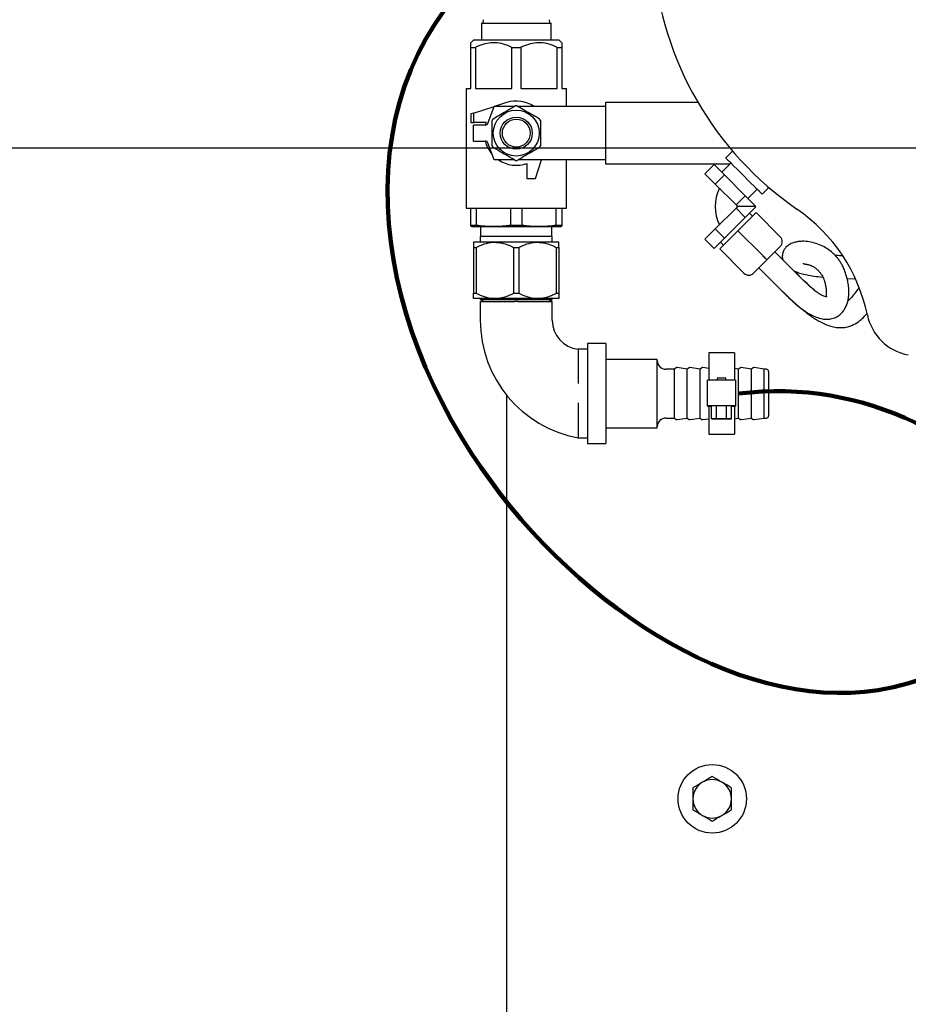
# Model space of a CAD drawing. Units: inches. Extents: x 0.1 to 22.1, y 0.1 to 17.1.
# Drawn here: x 3.5 to 4.6, y 12.6 to 13.8 of the extents above; entities that cross this region are included whole.
import ezdxf

# ---------------------------------------------------------------- set-up
doc = ezdxf.new("R2010")
doc.units = ezdxf.units.IN
doc.header["$MEASUREMENT"] = 0
doc.layers.add('7', color=7, linetype='Continuous', lineweight=25)
doc.styles.add('SLDTEXTSTYLE0', font='TXT', dxfattribs={"width": 0.75})
doc.dimstyles.new('SLDDIMSTYLE2', dxfattribs={"dimtxt": 0.1, "dimasz": 0.13, "dimexe": 0, "dimexo": 0.0625, "dimgap": 0.025, "dimtad": 0, "dimtih": 1, "dimtoh": 1, "dimdec": 0, "dimlfac": 12, "dimrnd": 1e-09, "dimzin": 12, "dimdsep": 46, "dimlunit": 5, "dimtxsty": 'SLDTEXTSTYLE0', "dimsah": 1, "dimcen": 0.09, "dimadec": 0, "dimazin": 3, "dimtfac": 1, "dimtofl": 0, "dimtmove": 0, "dimatfit": 3, "dimfxl": 0, "dimfrac": 2, "dimtolj": 1, "dimtzin": 12, "dimarcsym": 0})

# ---------------------------------------------------------------- blocks, each defined once
blk = doc.blocks.new('_D_2')
at = {"layer": '7'}
for p, q in [((6.3518, 13.6043), (2.5635, 13.6043)), ((2.6885, 13.6043), (2.6885, 12.7457)), ((2.6722, 12.7254), (2.6417, 12.7254)), ((2.6417, 12.7254), (2.6417, 12.5666)), ((2.8938, 12.7254), (2.9243, 12.7254)), ((2.9243, 12.7254), (2.9243, 12.5666)), ((2.6417, 12.5666), (2.6722, 12.5666)), ((2.9243, 12.5666), (2.8938, 12.5666)), ((2.6885, 11.6876), (2.6885, 12.5463)), ((4.1018, 11.6876), (2.5635, 11.6876))]:
    blk.add_line(p, q, dxfattribs=at)
for points in [[(2.6885, 13.6043), (2.6685, 13.4743), (2.7085, 13.4743)], [(2.6885, 11.6876), (2.7085, 11.8176), (2.6685, 11.8176)]]:
    blk.add_solid(points, dxfattribs=at)
at = {"layer": '7', "char_height": 0.1, "attachment_point": 1, "style": 'SLDTEXTSTYLE0'}
for s, insert in [('23"', (2.4222, 12.6955)), ('584', (2.6722, 12.6955))]:
    blk.add_mtext(s, dxfattribs=dict(at, insert=insert))
blk = doc.blocks.new('_D_3')
at = {"layer": '7'}
for p, q in [((4.0741, 14.4897), (1.6176, 14.4897)), ((1.7426, 14.4897), (1.7426, 12.8394)), ((1.6894, 12.8191), (1.6589, 12.8191)), ((1.6589, 12.8191), (1.6589, 12.6604)), ((1.9849, 12.8191), (2.0154, 12.8191)), ((2.0154, 12.8191), (2.0154, 12.6604)), ((1.6589, 12.6604), (1.6894, 12.6604)), ((2.0154, 12.6604), (1.9849, 12.6604)), ((1.7426, 10.9897), (1.7426, 12.64)), ((4.0741, 10.9897), (1.6176, 10.9897))]:
    blk.add_line(p, q, dxfattribs=at)
for points in [[(1.7426, 14.4897), (1.7226, 14.3597), (1.7626, 14.3597)], [(1.7426, 10.9897), (1.7626, 11.1197), (1.7226, 11.1197)]]:
    blk.add_solid(points, dxfattribs=at)
at = {"layer": '7', "char_height": 0.1, "attachment_point": 1, "style": 'SLDTEXTSTYLE0'}
for s, insert in [('42"', (1.4394, 12.7893)), ('1067', (1.6894, 12.7893))]:
    blk.add_mtext(s, dxfattribs=dict(at, insert=insert))
blk = doc.blocks.new('_D_5')
at = {"layer": '7'}
for p, q in [((6.4018, 13.5543), (6.4018, 10.5687)), ((4.1518, 11.6376), (4.1518, 10.5687)), ((5.2605, 10.773), (5.23, 10.773)), ((5.23, 10.773), (5.23, 10.6143)), ((5.4822, 10.773), (5.5126, 10.773)), ((5.5126, 10.773), (5.5126, 10.6143)), ((4.1518, 10.6937), (4.9903, 10.6937)), ((6.4018, 10.6937), (5.5633, 10.6937)), ((5.23, 10.6143), (5.2605, 10.6143)), ((5.5126, 10.6143), (5.4822, 10.6143))]:
    blk.add_line(p, q, dxfattribs=at)
for points in [[(4.1518, 10.6937), (4.2818, 10.6737), (4.2818, 10.7137)], [(6.4018, 10.6937), (6.2718, 10.7137), (6.2718, 10.6737)]]:
    blk.add_solid(points, dxfattribs=at)
at = {"layer": '7', "char_height": 0.1, "attachment_point": 1, "style": 'SLDTEXTSTYLE0'}
for s, insert in [('27"', (5.0105, 10.7432)), ('686', (5.2605, 10.7432))]:
    blk.add_mtext(s, dxfattribs=dict(at, insert=insert))

msp = doc.modelspace()

# ---------------------------------------------------------------- linework, layer by layer
at = {"color": 7, "linetype": 'Continuous', "lineweight": 25}
for p, q in [((4.09309449, 13.75564304), (4.09309449, 13.73597634)), ((4.13559448, 13.75564304), (4.09309449, 13.75564304)), ((4.17809447, 13.75564304), (4.13559448, 13.75564304)), ((4.17809447, 13.73597634), (4.17809447, 13.75564304)), ((4.0838237, 13.73597634), (4.08025603, 13.73240867)), ((4.08025603, 13.72680968), (4.08582852, 13.72680968)), ((4.08025603, 13.67660137), (4.08025603, 13.72680968)), ((4.0838237, 13.73597634), (4.18736546, 13.73597634)), ((4.08582852, 13.72680968), (4.08582852, 13.67660137)), ((4.130022, 13.67660137), (4.130022, 13.72680968)), ((4.130022, 13.72680968), (4.14116697, 13.72680968)), ((4.14116697, 13.72680968), (4.14116697, 13.67660137)), ((4.18536065, 13.72680968), (4.19093313, 13.72680968)), ((4.18536065, 13.67660137), (4.18536065, 13.72680968)), ((4.19093313, 13.73240867), (4.18736546, 13.73597634)), ((4.19093313, 13.72680968), (4.19093313, 13.67660137)), ((4.07465714, 13.67660137), (4.07465714, 13.53128885)), ((4.07465714, 13.67660137), (4.08025603, 13.67660137)), ((4.08582852, 13.67660137), (4.130022, 13.67660137)), ((4.14116697, 13.67660137), (4.18536065, 13.67660137)), ((4.19093313, 13.67660137), (4.19653202, 13.67660137)), ((4.19653202, 13.65498677), (4.19653202, 13.67660137)), ((4.10103103, 13.63425646), (4.10857625, 13.65498677)), ((4.13338258, 13.65498677), (4.10857625, 13.65498677)), ((4.12375979, 13.65966127), (4.10905614, 13.65498677)), ((4.17718339, 13.65498677), (4.13780639, 13.65498677)), ((4.18615186, 13.65498677), (4.17718339, 13.65498677)), ((4.22749515, 13.65498677), (4.18615186, 13.65498677)), ((4.24468487, 13.65498677), (4.22749515, 13.65498677)), ((4.24468487, 13.66009091), (4.35649403, 13.66009091)), ((4.24468487, 13.65488264), (4.24468487, 13.66009091)), ((4.08351121, 13.64686564), (4.08038627, 13.64587222)), ((4.08038627, 13.64587222), (4.08038627, 13.63545549)), ((4.08351121, 13.64686564), (4.10851348, 13.65481429)), ((4.08351121, 13.64686564), (4.08351121, 13.63545549)), ((4.24468487, 13.58998681), (4.24468487, 13.65488264)), ((4.08038627, 13.63545549), (4.08351121, 13.63545549)), ((4.09876613, 13.63545549), (4.08351121, 13.63545549)), ((4.08351121, 13.61266904), (4.08351121, 13.63220031)), ((4.0980946, 13.63220031), (4.08351121, 13.63220031)), ((4.08351121, 13.61266904), (4.0980946, 13.61266904)), ((4.10857625, 13.58988258), (4.10103103, 13.61061289)), ((4.39893242, 13.60041244), (4.39071547, 13.59219558)), ((4.13338258, 13.58988258), (4.10857625, 13.58988258)), ((4.17718339, 13.58988258), (4.13780639, 13.58988258)), ((4.1486154, 13.58560622), (4.1486154, 13.56722636)), ((4.15903213, 13.56722636), (4.16623475, 13.58988258)), ((4.18615186, 13.58988258), (4.17718339, 13.58988258)), ((4.22749515, 13.58988258), (4.18615186, 13.58988258)), ((4.19653202, 13.53128885), (4.19653202, 13.58988258)), ((4.24468487, 13.58988258), (4.22749515, 13.58988258)), ((4.24468487, 13.58477844), (4.24468487, 13.58998681)), ((4.39567274, 13.58477844), (4.24468487, 13.58477844)), ((4.36527985, 13.57291637), (4.37647567, 13.58411219)), ((4.37647567, 13.58411219), (4.38906324, 13.57152452)), ((4.39690258, 13.58600847), (4.38574098, 13.57484678)), ((4.36527985, 13.57291637), (4.37786742, 13.56032871)), ((4.37786742, 13.56032871), (4.38906324, 13.57152452)), ((4.38906324, 13.57152452), (4.41423857, 13.54634924)), ((4.1486154, 13.56722636), (4.15903213, 13.56722636)), ((4.37786742, 13.56032871), (4.40304275, 13.53515337)), ((4.41756083, 13.54302698), (4.42872242, 13.55418863)), ((4.43490973, 13.54800147), (4.44312649, 13.55621827)), ((4.40304275, 13.53515337), (4.41423857, 13.54634924)), ((4.40304275, 13.53515337), (4.40503916, 13.53315697)), ((4.41423857, 13.54634924), (4.42682614, 13.53376157)), ((4.07465714, 13.53128885), (4.19653202, 13.53128885)), ((4.08025603, 13.51056773), (4.08025603, 13.53128885)), ((4.0869285, 13.53128885), (4.0869285, 13.51056773)), ((4.12892201, 13.51056773), (4.12892201, 13.53128885)), ((4.14226715, 13.53128885), (4.14226715, 13.51056773)), ((4.18426066, 13.51056773), (4.18426066, 13.53128885)), ((4.19093313, 13.53128885), (4.19093313, 13.51056773)), ((4.40304275, 13.53116051), (4.37786742, 13.50598523)), ((4.40503916, 13.53315697), (4.40304275, 13.53116051)), ((4.40304275, 13.53116051), (4.41423857, 13.51996465)), ((4.42622169, 13.53315697), (4.40503916, 13.53315697)), ((4.42743079, 13.52579126), (4.40533386, 13.50369417)), ((4.42682614, 13.53255232), (4.41423857, 13.51996465)), ((4.42301148, 13.52137185), (4.41932863, 13.52505471)), ((4.42622169, 13.53315697), (4.42682614, 13.53376157)), ((4.42622169, 13.53315697), (4.42682614, 13.53255232)), ((4.45689363, 13.49632846), (4.42743079, 13.52579126)), ((4.41423857, 13.51996465), (4.38906324, 13.49478936)), ((4.08025603, 13.51056773), (4.0869285, 13.51056773)), ((4.08025603, 13.50920702), (4.08142798, 13.50889301)), ((4.08142798, 13.50889301), (4.18976118, 13.50889301)), ((4.09226124, 13.50889301), (4.09226124, 13.49660136)), ((4.12892201, 13.51056773), (4.14226715, 13.51056773)), ((4.17892792, 13.49660136), (4.17892792, 13.50889301)), ((4.18426066, 13.51056773), (4.19093313, 13.51056773)), ((4.18976118, 13.50889301), (4.19093313, 13.50920702)), ((4.37786742, 13.50598523), (4.36527985, 13.49339756)), ((4.37786742, 13.50598523), (4.38906324, 13.49478936)), ((4.40533386, 13.50369417), (4.38323672, 13.48159709)), ((4.4347965, 13.47423138), (4.40533386, 13.50369417)), ((4.10963909, 13.48972634), (4.08371947, 13.48972634)), ((4.09184452, 13.49660136), (4.09184452, 13.48972634)), ((4.17934464, 13.49660136), (4.09184452, 13.49660136)), ((4.16155008, 13.48972634), (4.10963909, 13.48972634)), ((4.18746949, 13.48972634), (4.16155008, 13.48972634)), ((4.17934464, 13.48972634), (4.17934464, 13.49660136)), ((4.36527985, 13.49339756), (4.37647567, 13.48220169)), ((4.38906324, 13.49478936), (4.37647567, 13.48220169)), ((4.38397318, 13.48969935), (4.38765603, 13.4860165)), ((4.08371947, 13.48344908), (4.08687962, 13.48344908)), ((4.08371947, 13.48344908), (4.08371947, 13.42767034)), ((4.08687962, 13.48344908), (4.08687962, 13.42767034)), ((4.13239856, 13.48344908), (4.13879041, 13.48344908)), ((4.13239856, 13.48344908), (4.13239856, 13.42767034)), ((4.13879041, 13.48344908), (4.13879041, 13.42767034)), ((4.18430955, 13.48344908), (4.18430955, 13.42767034)), ((4.18430955, 13.48344908), (4.18746949, 13.48344908)), ((4.18746949, 13.48344908), (4.18746949, 13.42767034)), ((4.41269957, 13.4521343), (4.38323672, 13.48159709)), ((4.45689363, 13.48454335), (4.44068911, 13.46833882)), ((4.48350609, 13.44496732), (4.45041182, 13.47806154)), ((4.44068911, 13.46833882), (4.42448459, 13.4521343)), ((4.4309664, 13.45861611), (4.46406066, 13.42552189)), ((4.53833435, 13.44546955), (4.54780812, 13.4452892)), ((4.08371947, 13.42767034), (4.08687962, 13.42767034)), ((4.13239856, 13.42767034), (4.13879041, 13.42767034)), ((4.18430955, 13.42767034), (4.18746949, 13.42767034)), ((4.10963909, 13.42139303), (4.08371947, 13.42139303)), ((4.09337198, 13.42139303), (4.09184452, 13.42051123)), ((4.09184452, 13.42051123), (4.09184452, 13.41996529)), ((4.09184452, 13.42051123), (4.17934464, 13.42051123)), ((4.09184452, 13.41996529), (4.09601117, 13.41755969)), ((4.09184452, 13.41996529), (4.17934464, 13.41996529)), ((4.09184589, 13.41755969), (4.09184452, 13.39480971)), ((4.16155008, 13.42139303), (4.10963909, 13.42139303)), ((4.18746949, 13.42139303), (4.16155008, 13.42139303)), ((4.17517799, 13.41755969), (4.17934464, 13.41996529)), ((4.17934464, 13.42051123), (4.17781718, 13.42139303)), ((4.17934464, 13.39480971), (4.17934328, 13.41755969)), ((4.17934464, 13.41996529), (4.17934464, 13.42051123)), ((4.22226116, 13.35947567), (4.21101118, 13.35947636)), ((4.24476133, 13.36639303), (4.22226116, 13.36639303)), ((4.22226116, 13.36639303), (4.22226116, 13.24472637)), ((4.24476133, 13.36639303), (4.24476133, 13.24472637)), ((4.30726114, 13.34722636), (4.24476133, 13.34722636)), ((4.30726114, 13.26389518), (4.30726114, 13.34722636)), ((4.40101115, 13.35503886), (4.36976115, 13.35503886)), ((4.36976115, 13.35503886), (4.36976115, 13.32181484)), ((4.40101115, 13.35503886), (4.40101115, 13.32181484)), ((4.32809461, 13.33528886), (4.31767787, 13.33528886)), ((4.33029478, 13.33698264), (4.32809461, 13.33528886)), ((4.32809461, 13.27583205), (4.32809461, 13.33528886)), ((4.34371951, 13.33528886), (4.33124927, 13.33722733)), ((4.34591968, 13.33698264), (4.34371951, 13.33528886)), ((4.34371951, 13.27583205), (4.34371951, 13.33528886)), ((4.35934461, 13.33528886), (4.34687437, 13.33722733)), ((4.36154478, 13.33698264), (4.35934461, 13.33528886)), ((4.35934461, 13.27583205), (4.35934461, 13.33528886)), ((4.36976115, 13.3360985), (4.36249928, 13.33722733)), ((4.40621952, 13.33528886), (4.40101115, 13.3360985)), ((4.40841969, 13.33698264), (4.40621952, 13.33528886)), ((4.40621952, 13.27583205), (4.40621952, 13.33528886)), ((4.42184462, 13.33528886), (4.40937438, 13.33722733)), ((4.42404479, 13.33698264), (4.42184462, 13.33528886)), ((4.42184462, 13.27583205), (4.42184462, 13.33528886)), ((4.43746952, 13.33528886), (4.42499928, 13.33722733)), ((4.43996947, 13.33528886), (4.43746952, 13.33528886)), ((4.43746952, 13.27583205), (4.43746952, 13.33528886)), ((4.44267789, 13.33258054), (4.44267789, 13.27854022)), ((4.36845915, 13.29050314), (4.36845915, 13.32175153)), ((4.38017788, 13.32438197), (4.38017788, 13.3219049)), ((4.38668824, 13.32190993), (4.38408406, 13.32190993)), ((4.39059461, 13.3219049), (4.39059461, 13.32438197)), ((4.40231334, 13.32175153), (4.40231334, 13.29050314)), ((4.1241071, 12.16680971), (4.1241071, 13.30341548)), ((4.36845915, 13.29050314), (4.36845915, 13.29045034)), ((4.36845915, 13.29045034), (4.37335815, 13.29045034)), ((4.36976115, 13.29045034), (4.36976115, 13.25608053)), ((4.3793722, 13.29063514), (4.37335815, 13.29052954)), ((4.37335815, 13.27490532), (4.37335815, 13.29052954)), ((4.39140029, 13.29063514), (4.3793722, 13.29063514)), ((4.3793722, 13.27501097), (4.3793722, 13.29063514)), ((4.38668824, 13.29066154), (4.38408406, 13.29066154)), ((4.39741434, 13.29052954), (4.39140029, 13.29063514)), ((4.39140029, 13.27501097), (4.39140029, 13.29063514)), ((4.39741434, 13.27490532), (4.39741434, 13.29052954)), ((4.39741434, 13.29045034), (4.40231334, 13.29045034)), ((4.40101115, 13.29045034), (4.40101115, 13.25608053)), ((4.40231334, 13.29050314), (4.40231334, 13.29045034)), ((4.31767787, 13.27583054), (4.32809461, 13.27583054)), ((4.32809461, 13.27583054), (4.33029478, 13.2741367)), ((4.33124927, 13.27389202), (4.34371951, 13.27583054)), ((4.34371951, 13.27583054), (4.34591968, 13.2741367)), ((4.34687437, 13.27389202), (4.35934461, 13.27583054)), ((4.35934461, 13.27583054), (4.36154478, 13.2741367)), ((4.36249928, 13.27389202), (4.36976115, 13.2750209)), ((4.3793722, 13.27501097), (4.37335815, 13.27490532)), ((4.37335815, 13.27490532), (4.3793722, 13.27479972)), ((4.39140029, 13.27501097), (4.3793722, 13.27501097)), ((4.3793722, 13.27479972), (4.39140029, 13.27479972)), ((4.39741434, 13.27490532), (4.39140029, 13.27501097)), ((4.39140029, 13.27479972), (4.39741434, 13.27490532)), ((4.40101115, 13.2750209), (4.40621952, 13.27583054)), ((4.40621952, 13.27583054), (4.40841969, 13.2741367)), ((4.40937438, 13.27389202), (4.42184462, 13.27583054)), ((4.42184462, 13.27583054), (4.42404479, 13.2741367)), ((4.42499928, 13.27389202), (4.43746952, 13.27583054)), ((4.43746952, 13.27583054), (4.43996947, 13.27583054)), ((4.24476133, 13.26389303), (4.30726114, 13.26389303)), ((4.21101118, 13.25164304), (4.22226116, 13.25164367)), ((4.36976115, 13.25608053), (4.40101115, 13.25608053)), ((4.22226116, 13.24472637), (4.24476133, 13.24472637))]:
    msp.add_line(p, q, dxfattribs=at)
at = {"color": 7, "linetype": 'Continuous', "lineweight": 25, "flags": 128}
for points in [[(4.43490973, 13.54800147), (4.43448499, 13.54842601), (4.43322758, 13.54968347), (4.43118561, 13.55172549), (4.4284375, 13.55447355), (4.42508904, 13.55782206), (4.42126871, 13.56164234), (4.41712357, 13.56578758), (4.4128126, 13.57009855), (4.40850162, 13.57440942), (4.40435648, 13.57855476), (4.40053615, 13.58237499), (4.3971875, 13.58572355), (4.39443958, 13.58847156), (4.39239761, 13.59051353), (4.39114001, 13.59177104), (4.39071547, 13.59219558), (4.39071547, 13.59219558)], [(4.44068911, 13.46833882), (4.44057588, 13.46845205), (4.44024051, 13.46878737), (4.43969609, 13.46933189), (4.43896316, 13.47006473), (4.43807026, 13.47095767), (4.43705162, 13.47197641), (4.43594616, 13.47308182), (4.4347965, 13.47423138)]]:
    msp.add_lwpolyline(points, dxfattribs=at)
at = {"color": 7, "linetype": 'Continuous', "lineweight": 25}
for centre, radius in [((4.13559456, 13.62243469), 0.02796875), ((4.13559456, 13.62243469), 0.01953125), ((4.13559456, 13.62243469), 0.01692708), ((4.37410706, 12.81264302), 0.04166667)]:
    msp.add_circle(centre, radius, dxfattribs=at)
for centre, radius, start, end in [((4.7074404, 13.86472635), 0.40625, 184.5333529, 235.4666471), ((4.09156901, 13.75952036), 0.00416667, 291.47739222, 12.76364781), ((4.17962012, 13.75952036), 0.00416667, 167.23635219, 248.52260778), ((4.13559456, 13.62243469), 0.0390625, 56.44269024, 107.6361911), ((4.13559456, 13.62243469), 0.03317708, 87.9880456, 92.0119544), ((4.13559456, 13.62243469), 0.0390625, 160.52877937, 165.52248781), ((4.09809456, 13.63532531), 0.003125, 270, 340), ((4.13559456, 13.62243469), 0.03317708, 147.9880456, 152.0119544), ((4.13559456, 13.62243469), 0.03317708, 27.9880456, 32.0119544), ((4.13559456, 13.62243469), 0.0390625, 194.47751219, 220.77644871), ((4.09809456, 13.60954406), 0.003125, 20, 90), ((4.13559456, 13.62243469), 0.03317708, 207.9880456, 212.0119544), ((4.13559456, 13.62243469), 0.03317708, 327.9880456, 332.0119544), ((4.13559456, 13.62243469), 0.0390625, 236.44269024, 289.47122063), ((4.13559456, 13.62243469), 0.03317708, 267.9880456, 272.0119544), ((4.42743086, 13.53315695), 0.04979167, 153.59868963, 206.45212589), ((4.42743086, 13.53315695), 0.023125, 177.86078145, 181.78666245), ((4.35904178, 13.35843486), 0.20833333, 11.84608949, 55.4666471), ((4.45100109, 13.49043591), 0.00833333, 315, 45), ((4.41859203, 13.45802685), 0.00833333, 225, 315), ((4.23742801, 13.39480969), 0.14558345, 180, 259.54550377), ((4.21489018, 13.39480969), 0.03554561, 180, 263.7350696), ((4.62410706, 13.41403245), 0.0625, 191.84608949, 259.5243183), ((4.3176779, 13.34570552), 0.01041667, 180, 270), ((4.33105729, 13.33599218), 0.00125, 81.16416226, 127.59056127), ((4.34668229, 13.33599218), 0.00125, 81.16416226, 127.59056127), ((4.36230729, 13.33599218), 0.00125, 81.16416226, 127.59056127), ((4.40918229, 13.33599218), 0.00125, 81.16416226, 127.59056127), ((4.42480729, 13.33599218), 0.00125, 81.16416226, 127.59056127), ((4.43996956, 13.33258052), 0.00270833, 0, 90), ((4.38017694, 12.93659631), 0.38533343, 89.41903469, 91.74260263), ((4.38538625, 13.15197808), 0.17248254, 88.26960581, 91.73039419), ((4.39059542, 12.93658746), 0.38534228, 88.25741679, 90.58096043), ((4.38017694, 12.90534792), 0.38533343, 89.41903469, 91.74260263), ((4.39059542, 12.90533907), 0.38534228, 88.25741679, 90.58096043), ((4.3176779, 13.26541385), 0.01041667, 90, 180), ((4.33105729, 13.2751272), 0.00125, 232.40943873, 278.83583774), ((4.34668229, 13.2751272), 0.00125, 232.40943873, 278.83583774), ((4.36230729, 13.2751272), 0.00125, 232.40943873, 278.83583774), ((4.40918229, 13.2751272), 0.00125, 232.40943873, 278.83583774), ((4.42480729, 13.2751272), 0.00125, 232.40943873, 278.83583774), ((4.43996956, 13.27853885), 0.00270833, 270, 360), ((4.37410706, 12.81264302), 0.02341667, 120, 180), ((4.37410706, 12.81264302), 0.02341667, 60, 120), ((4.37410706, 12.81264302), 0.02341667, 0, 60), ((4.37410706, 12.81264302), 0.02341667, 180, 240), ((4.37410706, 12.81264302), 0.02341667, 300, 0), ((4.37410706, 12.81264302), 0.02341667, 240, 300)]:
    msp.add_arc(centre, radius, start, end, dxfattribs=at)
for points, knots in [([(4.08025603, 13.72680968), (4.08025603, 13.72742528), (4.08025603, 13.72938584), (4.08025603, 13.7318009), (4.08025603, 13.7321788), (4.08025603, 13.7323633)], [0, 0, 0, 0, 0.1897956151, 0.6044609524, 1, 1, 1, 1]), ([(4.130022, 13.72680968), (4.12678262, 13.72821802), (4.12020517, 13.73107762), (4.10994867, 13.73277615), (4.09974086, 13.73197753), (4.09181143, 13.72956369), (4.08725563, 13.7274666), (4.08582852, 13.72680968)], [0, 0, 0, 0, 0.2278202678, 0.4625827873, 0.6765812599, 0.8986880001, 1, 1, 1, 1]), ([(4.18536065, 13.72680968), (4.18212127, 13.72821802), (4.17554382, 13.73107762), (4.16528732, 13.73277615), (4.15507948, 13.73197751), (4.14714992, 13.72956372), (4.14259409, 13.7274666), (4.14116697, 13.72680968)], [0, 0, 0, 0, 0.2278195567, 0.4625813435, 0.6765791481, 0.8986883163, 1, 1, 1, 1]), ([(4.19093313, 13.7323633), (4.19093313, 13.7321788), (4.19093313, 13.7318009), (4.19093313, 13.72938584), (4.19093313, 13.72742528), (4.19093313, 13.72680968)], [0, 0, 0, 0, 0.3955390476, 0.8102043849, 1, 1, 1, 1]), ([(4.10746238, 13.64002176), (4.10996667, 13.64146757), (4.11503206, 13.644392), (4.12420442, 13.6496877), (4.13060724, 13.65338438), (4.13442977, 13.65559132)], [0, 0, 0, 0, 0.2826660516, 0.5717466589, 1, 1, 1, 1]), ([(4.13675939, 13.65559132), (4.13926367, 13.65414547), (4.14432905, 13.65122097), (4.15350138, 13.64592533), (4.15990413, 13.64222867), (4.16372659, 13.64002176)], [0, 0, 0, 0, 0.282669074, 0.5717512177, 1, 1, 1, 1]), ([(4.10629767, 13.60686511), (4.10629767, 13.61046668), (4.10629767, 13.61685324), (4.10629767, 13.62637449), (4.10629767, 13.63314005), (4.10629767, 13.63698843), (4.10629767, 13.63800424)], [0, 0, 0, 0, 0.3506111318, 0.6217281544, 0.9001529199, 1, 1, 1, 1]), ([(4.1648915, 13.63800424), (4.1648915, 13.63698842), (4.1648915, 13.63321096), (4.1648915, 13.62644928), (4.1648915, 13.61692481), (4.1648915, 13.61046667), (4.1648915, 13.60686511)], [0, 0, 0, 0, 0.0998475157, 0.3712971094, 0.6493873385, 1, 1, 1, 1]), ([(4.13442977, 13.58927803), (4.13192549, 13.59072387), (4.12686011, 13.59364838), (4.11768772, 13.59894406), (4.11128491, 13.60264074), (4.10746238, 13.60484769)], [0, 0, 0, 0, 0.282667142, 0.5717473099, 1, 1, 1, 1]), ([(4.16372659, 13.60484769), (4.16122237, 13.60340183), (4.15615709, 13.60047729), (4.14698473, 13.59518166), (4.14058192, 13.59148497), (4.13675939, 13.58927803)], [0, 0, 0, 0, 0.2826633646, 0.5717450548, 1, 1, 1, 1]), ([(4.08025603, 13.50920907), (4.08025603, 13.50920838), (4.08025603, 13.50876259), (4.08025603, 13.50966585), (4.08025603, 13.51056773)], [0, 0, 0, 0, 0.0015376976, 1, 1, 1, 1]), ([(4.0869285, 13.51056773), (4.09388512, 13.50989011), (4.10788255, 13.50852667), (4.12188078, 13.50988465), (4.12892201, 13.51056773)], [0, 0, 0, 0, 0.4969920218, 1, 1, 1, 1]), ([(4.14226715, 13.51056773), (4.14922376, 13.50989011), (4.1632212, 13.50852667), (4.17721943, 13.50988465), (4.18426066, 13.51056773)], [0, 0, 0, 0, 0.4969920218, 1, 1, 1, 1]), ([(4.19093313, 13.51056773), (4.19093313, 13.50967559), (4.19093313, 13.50877141), (4.19093313, 13.50921895), (4.19093313, 13.50922491)], [0, 0, 0, 0, 0.9866763469, 1, 1, 1, 1]), ([(4.08371947, 13.48972634), (4.08371947, 13.4897021), (4.08371947, 13.48954803), (4.08371947, 13.48815808), (4.08371947, 13.48548046), (4.08371947, 13.48370383), (4.08371947, 13.48344908)], [0, 0, 0, 0, 0.0780484361, 0.4960012232, 0.9277319756, 1, 1, 1, 1]), ([(4.08687962, 13.48344908), (4.09009402, 13.48496809), (4.09662444, 13.48805414), (4.10445509, 13.48962294), (4.10883558, 13.48971031), (4.10963909, 13.48972634)], [0, 0, 0, 0, 0.4418231841, 0.8976144778, 1, 1, 1, 1]), ([(4.10963909, 13.48972634), (4.11244153, 13.48954451), (4.11813303, 13.48917525), (4.12575095, 13.48669414), (4.13040395, 13.48442276), (4.13239856, 13.48344908)], [0, 0, 0, 0, 0.3565832714, 0.7241850122, 1, 1, 1, 1]), ([(4.13879041, 13.48344908), (4.14200488, 13.48496809), (4.14853541, 13.48805411), (4.15636608, 13.48962294), (4.16074657, 13.48971031), (4.16155008, 13.48972634)], [0, 0, 0, 0, 0.44182621, 0.8976150329, 1, 1, 1, 1]), ([(4.16155008, 13.48972634), (4.16435253, 13.48954451), (4.17004402, 13.48917525), (4.17766195, 13.48669414), (4.18231494, 13.48442276), (4.18430955, 13.48344908)], [0, 0, 0, 0, 0.3565831227, 0.7241847101, 1, 1, 1, 1]), ([(4.18746949, 13.48344908), (4.18746949, 13.48453021), (4.18746949, 13.48674015), (4.18746949, 13.48906246), (4.18746949, 13.48950346), (4.18746949, 13.48972634)], [0, 0, 0, 0, 0.3214395758, 0.6570571298, 1, 1, 1, 1]), ([(4.46406086, 13.42552213), (4.46603306, 13.42358622), (4.46976501, 13.41992294), (4.47682313, 13.41360697), (4.48482359, 13.40725843), (4.49331725, 13.40188167), (4.50105413, 13.39823988), (4.50787805, 13.39633367), (4.51347003, 13.39587969), (4.51890721, 13.39636843), (4.52430732, 13.39807766), (4.52922811, 13.40110665), (4.53294577, 13.40481011), (4.53589351, 13.40923778), (4.53804506, 13.41399962), (4.53950916, 13.4192336), (4.54024063, 13.42431402), (4.54045111, 13.4293666), (4.54025761, 13.43376521), (4.5398292, 13.43773055), (4.53922049, 13.44155971), (4.53828148, 13.44591972), (4.53688104, 13.4508835), (4.53502944, 13.45599908), (4.53280508, 13.46085714), (4.53037616, 13.46516391), (4.52785305, 13.46888166), (4.52461435, 13.47292767), (4.52037609, 13.47719766), (4.51488531, 13.48140617), (4.50836335, 13.48511938), (4.50068613, 13.48823237), (4.49198375, 13.49044279), (4.48480447, 13.49103762), (4.47871441, 13.49054183), (4.47375753, 13.4894891), (4.46910069, 13.48764394), (4.46493285, 13.48505629), (4.46088761, 13.48036125), (4.45925697, 13.47431376), (4.45929446, 13.47045453), (4.45993698, 13.46870384), (4.46003402, 13.46843943)], [0, 0, 0, 0, 0.0121516639, 0.0229942342, 0.0419212356, 0.0584960036, 0.0735741739, 0.0916614263, 0.1066196805, 0.1177873661, 0.1349640083, 0.1514727112, 0.1716858939, 0.1879879079, 0.2066826228, 0.2278993156, 0.2512190045, 0.2723020714, 0.2946507443, 0.3111235044, 0.3286246663, 0.3514253495, 0.3781205199, 0.4080047858, 0.4366561493, 0.463245675, 0.4877628238, 0.5102028346, 0.5493169124, 0.5915906099, 0.6369769738, 0.6913088131, 0.7473816313, 0.8045624517, 0.8380341877, 0.8699958195, 0.9004535847, 0.9297905886, 0.9600011942, 0.9794561701, 0.9968972985, 1, 1, 1, 1]), ([(4.48458418, 13.46431214), (4.48460246, 13.4642409), (4.4846763, 13.46395312), (4.48526817, 13.46364809), (4.48614134, 13.46333913), (4.48723343, 13.46318529), (4.48838524, 13.46305061), (4.48979083, 13.46280321), (4.49107818, 13.46249954), (4.4926221, 13.46204598), (4.49453795, 13.46132973), (4.49703948, 13.46011747), (4.49993149, 13.45826502), (4.50282459, 13.45577152), (4.50531956, 13.45294293), (4.50729034, 13.45006853), (4.50880944, 13.44727755), (4.51005053, 13.44439086), (4.51122607, 13.44081769), (4.51220457, 13.4364978), (4.5128067, 13.43154995), (4.51274291, 13.42666999), (4.51241708, 13.42464479), (4.51285552, 13.42424425), (4.51323043, 13.42380631), (4.51291202, 13.42337614), (4.5129122, 13.42337204), (4.51291222, 13.42337139)], [0, 0, 0, 0, 0.0163169979, 0.0659160703, 0.1104167302, 0.1490987896, 0.1814233286, 0.2080734055, 0.2368734938, 0.2695597417, 0.3178145982, 0.3728290692, 0.4340655946, 0.4918243564, 0.5424748814, 0.5851402338, 0.6206929328, 0.6546690202, 0.6939912756, 0.7440017468, 0.7956477127, 0.8479651395, 0.9021650022, 0.9378538123, 0.9690796542, 0.995093593, 1, 1, 1, 1]), ([(4.53225186, 13.47318688), (4.5300009, 13.47328064), (4.52704833, 13.47340363), (4.52433635, 13.47359495), (4.5236919, 13.47364042)], [0, 0, 0, 0, 0.76236980519, 1, 1, 1, 1]), ([(4.47364141, 13.45483191), (4.47457846, 13.4544101), (4.47708904, 13.45327996), (4.48211218, 13.45175843), (4.48911206, 13.4500588), (4.49801272, 13.44856055), (4.50467594, 13.44760689), (4.50871973, 13.44727057), (4.50876004, 13.44726722)], [0, 0, 0, 0, 0.1309146618, 0.3507526765, 0.5686700524, 0.7827006118, 0.9978340583, 1, 1, 1, 1]), ([(4.49833959, 13.43143092), (4.49830817, 13.43145681), (4.49598294, 13.43337223), (4.49093966, 13.43801233), (4.48281064, 13.44571679), (4.47698789, 13.45150434), (4.47386688, 13.45460648)], [0, 0, 0, 0, 0.0036277091, 0.2684261364, 0.6078747737, 1, 1, 1, 1]), ([(4.51298771, 13.42342326), (4.51299376, 13.42342761), (4.51303083, 13.42345427), (4.51201237, 13.42341203), (4.51000343, 13.42391394), (4.50661514, 13.42549228), (4.50235821, 13.4282922), (4.49767327, 13.43186166), (4.49307491, 13.43584396), (4.48927452, 13.43935363), (4.48651918, 13.44196746), (4.48458804, 13.44388983), (4.4835059, 13.44496707)], [0, 0, 0, 0, 0.0205762273, 0.1260125336, 0.2742509691, 0.4507879312, 0.5508091979, 0.6666145529, 0.8115249682, 0.8683015848, 0.9262001278, 1, 1, 1, 1]), ([(4.08371947, 13.42139303), (4.08371947, 13.42141727), (4.08371947, 13.42157134), (4.08371947, 13.42296126), (4.08371947, 13.42563895), (4.08371947, 13.42741559), (4.08371947, 13.42767034)], [0, 0, 0, 0, 0.078048388, 0.4960009175, 0.9277320202, 1, 1, 1, 1]), ([(4.08687962, 13.42767034), (4.09009402, 13.42615133), (4.09662445, 13.4230653), (4.10445509, 13.42149642), (4.10883558, 13.42140905), (4.10963909, 13.42139303)], [0, 0, 0, 0, 0.4418230526, 0.8976145083, 1, 1, 1, 1]), ([(4.10963909, 13.42139303), (4.11244153, 13.42157485), (4.11813303, 13.42194413), (4.12575096, 13.42442521), (4.13040395, 13.42669664), (4.13239856, 13.42767034)], [0, 0, 0, 0, 0.3565830325, 0.7241845271, 1, 1, 1, 1]), ([(4.13879041, 13.42767034), (4.14200488, 13.42615133), (4.14853542, 13.42306532), (4.15636608, 13.42149642), (4.16074657, 13.42140905), (4.16155008, 13.42139303)], [0, 0, 0, 0, 0.4418260785, 0.8976150634, 1, 1, 1, 1]), ([(4.16155008, 13.42139303), (4.16435252, 13.42157485), (4.17004402, 13.42194412), (4.17766196, 13.42442522), (4.18231494, 13.42669664), (4.18430955, 13.42767034)], [0, 0, 0, 0, 0.3565828838, 0.7241842251, 1, 1, 1, 1]), ([(4.18746949, 13.42767034), (4.18746949, 13.42658919), (4.18746949, 13.42437921), (4.18746949, 13.42205691), (4.18746949, 13.42161591), (4.18746949, 13.42139303)], [0, 0, 0, 0, 0.3214400452, 0.657057367, 1, 1, 1, 1]), ([(4.45442145, 13.43516105), (4.45773329, 13.431846), (4.46397785, 13.42559536), (4.47281028, 13.41732411), (4.48003895, 13.41104557), (4.48573256, 13.40637559), (4.49046809, 13.40267338), (4.49509763, 13.39928702), (4.49997218, 13.39606191), (4.50540696, 13.39291033), (4.51153372, 13.38990745), (4.51818885, 13.3874736), (4.52487882, 13.38600175), (4.53110971, 13.38562676), (4.53837561, 13.38637897), (4.54616865, 13.38908549), (4.5537381, 13.39408893), (4.55893753, 13.39881561), (4.56157867, 13.40178873), (4.56256555, 13.40289965)], [0, 0, 0, 0, 0.1046169343, 0.1972583596, 0.2694412525, 0.31928889, 0.3617804563, 0.4035547555, 0.4471639313, 0.4922482054, 0.5440689667, 0.599721484, 0.651352952, 0.6992605713, 0.742747157, 0.8213057789, 0.8929484319, 0.9599995258, 1, 1, 1, 1]), ([(4.55285829, 13.43478799), (4.55227239, 13.43400159), (4.5502035, 13.43122471), (4.54702656, 13.42689429), (4.54301005, 13.42162378), (4.54024038, 13.41911135), (4.53905789, 13.4180387)], [0, 0, 0, 0, 0.1334834514, 0.4713463076, 0.7742971258, 1, 1, 1, 1]), ([(4.09242003, 13.41755969), (4.09293939, 13.41755969), (4.0939781, 13.41755969), (4.09703049, 13.41755969), (4.10111048, 13.41755969), (4.10617208, 13.41755969), (4.11207977, 13.41755969), (4.11874585, 13.41755969), (4.12602937, 13.41755969), (4.13116301, 13.41755969), (4.13372988, 13.41755969)], [0, 0, 0, 0, 0.1236569503, 0.247314056, 0.3708362549, 0.4943613773, 0.617884622, 0.7414104334, 0.8707025326, 1, 1, 1, 1]), ([(4.13745928, 13.41755969), (4.13711228, 13.41755969), (4.13641825, 13.41755969), (4.13517456, 13.41755969), (4.13427867, 13.41755969), (4.13372988, 13.41755969)], [0, 0, 0, 0, 0.2792255135, 0.5584832056, 1, 1, 1, 1]), ([(4.13745928, 13.41755969), (4.13991423, 13.41755969), (4.14482413, 13.41755969), (4.15191462, 13.41755969), (4.15853328, 13.41755969), (4.16450907, 13.41755969), (4.16965363, 13.41755969), (4.17389174, 13.41755969), (4.17712224, 13.41755969), (4.17822017, 13.41755969), (4.17876913, 13.41755969)], [0, 0, 0, 0, 0.1236582558, 0.2473161671, 0.3708383895, 0.4943623987, 0.6178852867, 0.7414110896, 0.870704753, 1, 1, 1, 1]), ([(4.17876913, 13.41755969), (4.1789361, 13.41755969), (4.17927115, 13.41755969), (4.17931918, 13.41755969), (4.17934328, 13.41755969)], [0, 0, 0, 0, 0.498347524, 1, 1, 1, 1]), ([(4.21101118, 13.35947636), (4.21101249, 13.35933487), (4.21101525, 13.35903638), (4.21101015, 13.35657895), (4.21101127, 13.35263862), (4.21101182, 13.34728344), (4.21100845, 13.34087428), (4.21101198, 13.3336221), (4.21101067, 13.3259194), (4.21101101, 13.32045818), (4.21101118, 13.31769493)], [0, 0, 0, 0, 0.1184775124, 0.2499507484, 0.3750018188, 0.4999575292, 0.6331314654, 0.7499807711, 0.8734957318, 1, 1, 1, 1]), ([(4.21101118, 13.2943067), (4.21101086, 13.29156042), (4.21101021, 13.2860295), (4.21101151, 13.27806169), (4.2110108, 13.27063394), (4.21101117, 13.26412867), (4.21101155, 13.25871041), (4.21101084, 13.25471801), (4.21101214, 13.25212984), (4.2110115, 13.2518058), (4.21101118, 13.25164304)], [0, 0, 0, 0, 0.1243338478, 0.2504040221, 0.3737668769, 0.5004594739, 0.6239284433, 0.7503009013, 0.8745777517, 1, 1, 1, 1]), ([(4.36239876, 12.83292245), (4.36212114, 12.83276216), (4.35816739, 12.8304794), (4.35429287, 12.82824249), (4.3506904, 12.82616264)], [0, 0, 0, 0, 0.0702169883, 1, 1, 1, 1]), ([(4.37410712, 12.83968226), (4.3722056, 12.83858445), (4.36836772, 12.83636871), (4.36440041, 12.83407813), (4.36239876, 12.83292245)], [0, 0, 0, 0, 0.4954643281, 1, 1, 1, 1]), ([(4.38581549, 12.83292245), (4.3855378, 12.83308274), (4.38158382, 12.8353651), (4.37770942, 12.83760224), (4.37410712, 12.83968226)], [0, 0, 0, 0, 0.07022955341, 1, 1, 1, 1]), ([(4.39752365, 12.82616264), (4.39562219, 12.82726046), (4.39178442, 12.82947624), (4.38781714, 12.83176678), (4.38581549, 12.83292245)], [0, 0, 0, 0, 0.4954583653, 1, 1, 1, 1]), ([(4.3506904, 12.82616264), (4.3506904, 12.8252069), (4.3506904, 12.82080416), (4.3506904, 12.81622676), (4.3506904, 12.81264302)], [0, 0, 0, 0, 0.21707870168, 1, 1, 1, 1]), ([(4.39752365, 12.81264302), (4.39752365, 12.81622676), (4.39752365, 12.82080416), (4.39752365, 12.8252069), (4.39752365, 12.82616264)], [0, 0, 0, 0, 0.78292129832, 1, 1, 1, 1]), ([(4.3506904, 12.81264302), (4.3506904, 12.81156049), (4.3506904, 12.80698564), (4.3506904, 12.802527), (4.3506904, 12.7991234)], [0, 0, 0, 0, 0.2366271549, 1, 1, 1, 1]), ([(4.39752365, 12.7991234), (4.39752365, 12.802527), (4.39752365, 12.80698564), (4.39752365, 12.81156049), (4.39752365, 12.81264302)], [0, 0, 0, 0, 0.7633728451, 1, 1, 1, 1]), ([(4.3506904, 12.7991234), (4.35259185, 12.79802557), (4.35642967, 12.79580976), (4.36039704, 12.79351926), (4.36239876, 12.79236359)], [0, 0, 0, 0, 0.4954522685, 1, 1, 1, 1]), ([(4.38581549, 12.79236359), (4.38609311, 12.79252388), (4.39004681, 12.79480661), (4.39392126, 12.79704354), (4.39752365, 12.7991234)], [0, 0, 0, 0, 0.0702178452, 1, 1, 1, 1]), ([(4.36239876, 12.79236359), (4.36267638, 12.7922033), (4.36663012, 12.78992052), (4.37050465, 12.78768362), (4.37410712, 12.78560378)], [0, 0, 0, 0, 0.0702172035, 1, 1, 1, 1]), ([(4.37410712, 12.78560378), (4.37600858, 12.78670161), (4.3798464, 12.78891743), (4.38381376, 12.79120793), (4.38581549, 12.79236359)], [0, 0, 0, 0, 0.4954521037, 1, 1, 1, 1])]:
    msp.add_open_spline(points, degree=3, knots=knots, dxfattribs=at)
at = {"layer": '7', "lineweight": 100}
for points, knots in [([(5.08974059, 13.34948608), (4.94184973, 13.22412427), (4.63379686, 12.76036137), (3.95166746, 13.2198979), (3.92810394, 13.72423622), (4.14889873, 13.86472635)], [0, 0, 0, 0, 0.3417414629, 0.6397654709, 1, 1, 1, 1]), ([(4.40621956, 13.30555969), (4.71638939, 13.34372058), (5.06905592, 12.79508786), (5.13229782, 12.34043279), (5.14139753, 12.14740021)], [0, 0, 0, 0, 0.6123970692, 1, 1, 1, 1])]:
    msp.add_open_spline(points, degree=3, knots=knots, dxfattribs=at)

# ---------------------------------------------------------------- dimensions: what is measured, and where the dimension line sits
at = {"layer": '7'}
for base, p1, p2, picture, middle in [((1.74264753, 14.48972635), (4.12410706, 10.98972635), (4.12410706, 14.48972635), '_D_3', (1.74264753, 12.73972635)), ((2.68848086, 11.68764302), (6.4018142, 13.60430969), (4.1518142, 11.68764302), '_D_2', (2.68848086, 12.64597635))]:
    dim = msp.add_linear_dim(base=base, p1=p1, p2=p2, angle=90, dimstyle='SLDDIMSTYLE2', dxfattribs=at)
    dim.commit()
    dim.dimension.update_dxf_attribs({"geometry": picture, "text_midpoint": middle, "dimtype": 160})
dim = msp.add_linear_dim(base=(4.1518142, 10.69366516), p1=(6.4018142, 13.60430969), p2=(4.1518142, 11.68764302), dimstyle='SLDDIMSTYLE2', dxfattribs=at)
dim.commit()
dim.dimension.update_dxf_attribs({"geometry": '_D_5', "text_midpoint": (5.2768142, 10.69366516), "dimtype": 160})

doc.saveas('drawing.dxf')
